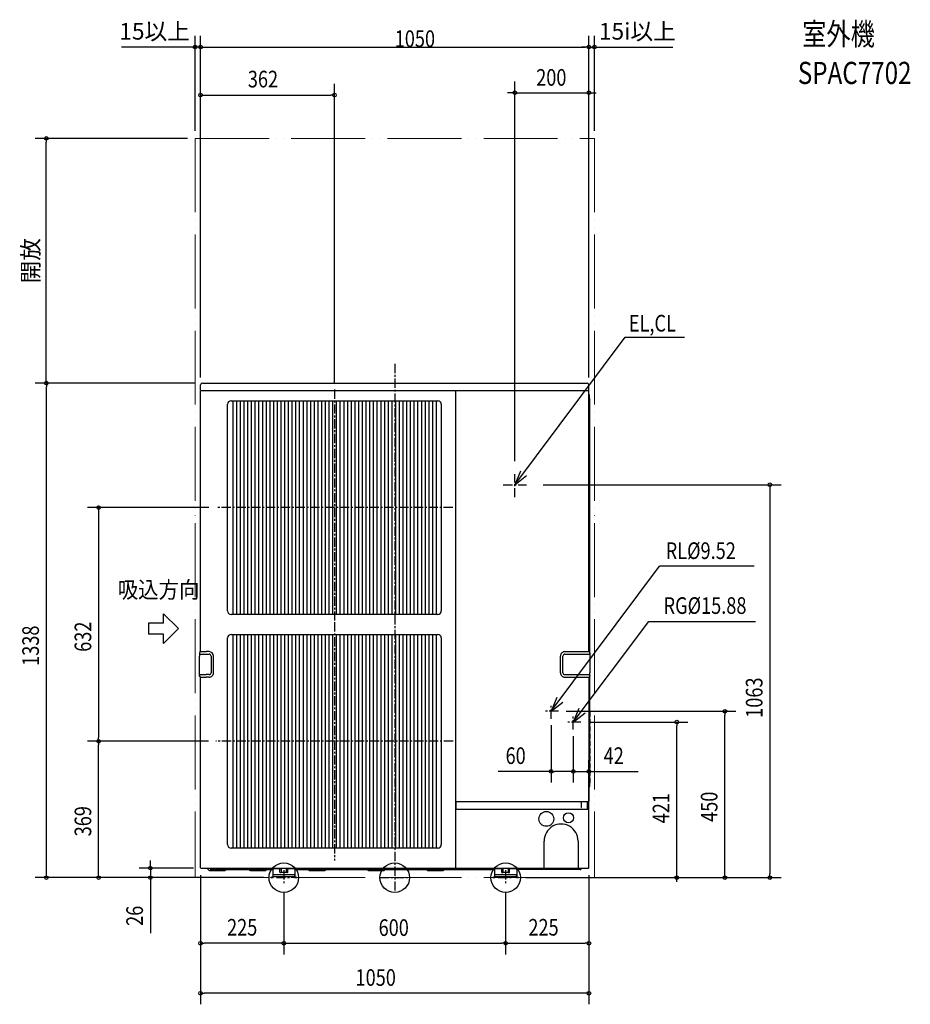
# Model space of a CAD drawing. Extents: x -1014 to 1394, y -343 to 2321.
import ezdxf
from ezdxf.enums import TextEntityAlignment as Align

# ---------------------------------------------------------------- set-up
doc = ezdxf.new("R2010")
doc.units = 0
doc.header["$LTSCALE"] = 20
doc.header["$MEASUREMENT"] = 0
doc.header["$PDMODE"] = 3
doc.header["$PDSIZE"] = -2
doc.linetypes.add('CENTER', pattern=[2, 1.25, -0.25, 0.25, -0.25])
doc.linetypes.add('PHANTOM', pattern=[13, 10, -1, 0, -1, 0, -1])
doc.layers.get('0').update_dxf_attribs({"linetype": 'CONTINUOUS'})
doc.layers.get('DEFPOINTS').update_dxf_attribs({"linetype": 'CONTINUOUS'})
for name, color, linetype in [('ARRANGE', 1, 'CONTINUOUS'), ('BASIS', 6, 'CENTER'), ('DETAIL', 5, 'CONTINUOUS'), ('ETC', 61, 'CONTINUOUS'), ('FIX', 11, 'CONTINUOUS'), ('NOTE', 4, 'CONTINUOUS'), ('OUTLINE', 3, 'CONTINUOUS'), ('SIZE', 30, 'CONTINUOUS')]:
    doc.layers.add(name, color=color, linetype=linetype)
doc.layers.add('SERVICESPACE', color=2, linetype='PHANTOM', lineweight=18)
doc.styles.get("Standard").update_dxf_attribs({"font": 'SIMPLEX.shx', "width": 0.8, "height": 45, "bigfont": 'BIGFONT.shx'})
doc.dimstyles.get("Standard").update_dxf_attribs({"dimtxt": 0.18, "dimasz": 0.18, "dimexe": 0.18, "dimexo": 0.0625, "dimgap": 0.09, "dimtad": 0, "dimtih": 1, "dimtoh": 1, "dimdec": 4, "dimzin": 0, "dimdsep": 46, "dimtxsty": 'STANDARD', "dimcen": 0.09, "dimaunit": 1, "dimadec": 0, "dimazin": 0, "dimtfac": 1, "dimtdec": 4, "dimtofl": 0, "dimtmove": 0, "dimatfit": 3, "dimfxl": 1, "dimtolj": 1, "dimarcsym": 0})

# ---------------------------------------------------------------- blocks, each defined once
blk = doc.blocks.new('_ORIGIN')
at = {"color": 0, "linetype": 'ByBlock'}
blk.add_line((0, 0), (-1, 0), dxfattribs=at)
blk.add_circle((0, 0), 0.5, dxfattribs=at)
blk = doc.blocks.new('*D7')
at = {"layer": 'DEFPOINTS', "color": 0, "transparency": 16777216}
for p in [(540, 2247.1), (540, 2000), (525, 1333)]:
    blk.add_point(p, dxfattribs=at)
at = {"layer": 'SIZE', "color": 0, "lineweight": -2, "transparency": 16777216}
for p, q in [((525, 1353), (525, 2277.1)), ((540, 2020), (540, 2277.1)), ((515, 2247.1), (505, 2247.1)), ((525, 2247.1), (540, 2247.1)), ((550, 2247.1), (752.2, 2247.1))]:
    blk.add_line(p, q, dxfattribs=at)
at = {"layer": 'SIZE', "color": 0, "lineweight": -2, "transparency": 16777216, "xscale": 10, "yscale": 10, "zscale": 10}
blk.add_blockref('_ORIGIN', (525, 2247.1), dxfattribs=at)
at = {"layer": 'SIZE', "color": 0, "lineweight": -2, "transparency": 16777216, "xscale": 10, "yscale": 10, "zscale": 10, "rotation": 180}
blk.add_blockref('_ORIGIN', (540, 2247.1), dxfattribs=at)
at = {"layer": 'SIZE', "color": 0, "transparency": 16777216, "insert": (656.1, 2289.6), "char_height": 45, "attachment_point": 5}
blk.add_mtext('\\A1;15i以上', dxfattribs=at)
blk = doc.blocks.new('*D8')
at = {"layer": 'DEFPOINTS', "color": 0, "transparency": 16777216}
for p in [(-540, 2247.1), (-540, 2000), (-525, 1333)]:
    blk.add_point(p, dxfattribs=at)
at = {"layer": 'SIZE', "color": 0, "lineweight": -2, "transparency": 16777216}
for p, q in [((-540, 2020), (-540, 2277.1)), ((-525, 1353), (-525, 2277.1)), ((-550, 2247.1), (-738.5, 2247.1)), ((-525, 2247.1), (-540, 2247.1)), ((-515, 2247.1), (-505, 2247.1))]:
    blk.add_line(p, q, dxfattribs=at)
at = {"layer": 'SIZE', "color": 0, "lineweight": -2, "transparency": 16777216, "xscale": 10, "yscale": 10, "zscale": 10}
blk.add_blockref('_ORIGIN', (-540, 2247.1), dxfattribs=at)
at = {"layer": 'SIZE', "color": 0, "lineweight": -2, "transparency": 16777216, "xscale": 10, "yscale": 10, "zscale": 10, "rotation": 180}
blk.add_blockref('_ORIGIN', (-525, 2247.1), dxfattribs=at)
at = {"layer": 'SIZE', "color": 0, "transparency": 16777216, "insert": (-649.3, 2289.6), "char_height": 45, "attachment_point": 5}
blk.add_mtext('\\A1;15以上', dxfattribs=at)
blk = doc.blocks.new('*D9')
at = {"layer": 'DEFPOINTS', "color": 0, "transparency": 16777216}
for p in [(-942.2, 2000), (-540, 2000), (-520, 1338)]:
    blk.add_point(p, dxfattribs=at)
at = {"layer": 'SIZE', "color": 0, "lineweight": -2, "transparency": 16777216}
for p, q in [((-560, 2000), (-972.2, 2000)), ((-942.2, 1348), (-942.2, 1990)), ((-540, 1338), (-972.2, 1338))]:
    blk.add_line(p, q, dxfattribs=at)
at = {"layer": 'SIZE', "color": 0, "lineweight": -2, "transparency": 16777216, "xscale": 10, "yscale": 10, "zscale": 10}
for p, rotation in [((-942.2, 2000), 90), ((-942.2, 1338), 270)]:
    blk.add_blockref('_ORIGIN', p, dxfattribs=dict(at, rotation=rotation))
at = {"layer": 'SIZE', "color": 0, "transparency": 16777216, "insert": (-984.7, 1669), "char_height": 45, "attachment_point": 5, "rotation": 90}
blk.add_mtext('\\A1;開放', dxfattribs=at)

msp = doc.modelspace()

# ---------------------------------------------------------------- linework, layer by layer
at = {"layer": 'ARRANGE'}
msp.add_circle((0, 0), 40, dxfattribs=at)
msp.add_point((0, 0), dxfattribs=at)
at = {"layer": 'BASIS'}
for p, q in [((0, 1390), (0, -40)), ((-163, 1320.26), (-163, 681.74)), ((325, 1029.1), (325, 1091.66)), ((293.43, 1063), (356.57, 1063)), ((156.91, 1001), (-482.91, 1001)), ((-163, 690.76), (-163, 46.44)), ((423, 430), (423, 470)), ((443, 450), (403, 450)), ((483, 401), (483, 441)), ((503, 421), (463, 421)), ((157.6, 369), (-483.6, 369)), ((-320, 0), (-280, 0)), ((-300, 20), (-300, -20)), ((-40, 0), (40, 0)), ((280, 0), (320, 0)), ((300, 20), (300, -20))]:
    msp.add_line(p, q, dxfattribs=at)
at = {"layer": 'DETAIL'}
for p, q in [((-525, 1319.1), (-525, 1333)), ((-520, 1338), (520, 1338)), ((525, 1319.1), (525, 1333)), ((-525, 611.4), (-525, 1316.6)), ((-524, 1317.6), (-524.25, 1317.8)), ((-524, 1317.6), (524, 1317.6)), ((165, 27), (165, 1317.6)), ((524.25, 1317.8), (524, 1317.6)), ((525, 611.4), (525, 1316.6)), ((525.88, 1305.72), (526.12, 1305.48)), ((-452, 721.5), (-452, 1280.5)), ((-442.5, 1290), (116.5, 1290)), ((-438, 1290), (-438, 712)), ((-428, 1290), (-428, 712)), ((-418, 1290), (-418, 712)), ((-408, 1290), (-408, 712)), ((-398, 1290), (-398, 712)), ((-388, 1290), (-388, 712)), ((-378, 1290), (-378, 712)), ((-368, 1290), (-368, 712)), ((-358, 1290), (-358, 712)), ((-348, 1290), (-348, 712)), ((-338, 1290), (-338, 712)), ((-328, 1290), (-328, 712)), ((-318, 1290), (-318, 712)), ((-308, 1290), (-308, 712)), ((-298, 1290), (-298, 712)), ((-288, 1290), (-288, 712)), ((-278, 1290), (-278, 712)), ((-268, 1290), (-268, 712)), ((-258, 1290), (-258, 712)), ((-248, 1290), (-248, 712)), ((-238, 1290), (-238, 712)), ((-228, 1290), (-228, 712)), ((-218, 1290), (-218, 712)), ((-208, 1290), (-208, 712)), ((-198, 1290), (-198, 712)), ((-188, 1290), (-188, 712)), ((-178, 1290), (-178, 712)), ((-168, 1290), (-168, 712)), ((-168, 1290), (-168, 712)), ((-158, 1290), (-158, 712)), ((-148, 1290), (-148, 712)), ((-138, 1290), (-138, 712)), ((-128, 1290), (-128, 712)), ((-118, 1290), (-118, 712)), ((-108, 1290), (-108, 712)), ((-98, 1290), (-98, 712)), ((-88, 1290), (-88, 712)), ((-78, 1290), (-78, 712)), ((-68, 1290), (-68, 712)), ((-58, 1290), (-58, 712)), ((-48, 1290), (-48, 712)), ((-38, 1290), (-38, 712)), ((-28, 1290), (-28, 712)), ((-18, 1290), (-18, 712)), ((-8, 1290), (-8, 712)), ((2, 1290), (2, 712)), ((12, 1290), (12, 712)), ((22, 1290), (22, 712)), ((32, 1290), (32, 712)), ((42, 1290), (42, 712)), ((52, 1290), (52, 712)), ((62, 1290), (62, 712)), ((72, 1290), (72, 712)), ((82, 1290), (82, 712)), ((92, 1290), (92, 712)), ((102, 1290), (102, 712)), ((112, 1290), (112, 712)), ((126, 1280.5), (126, 721.5)), ((527, 1302.84), (526.97, 1303.78)), ((527, 609.9), (527, 1302.84)), ((527, 1296.6), (527, 609.9)), ((116.5, 712), (-442.5, 712)), ((-452, 89.5), (-452, 648.5)), ((-442.5, 658), (116.5, 658)), ((-438, 658), (-438, 80)), ((-428, 658), (-428, 80)), ((-418, 658), (-418, 80)), ((-408, 658), (-408, 80)), ((-398, 658), (-398, 80)), ((-388, 658), (-388, 80)), ((-378, 658), (-378, 80)), ((-368, 658), (-368, 80)), ((-358, 658), (-358, 80)), ((-348, 658), (-348, 80)), ((-338, 658), (-338, 80)), ((-328, 658), (-328, 80)), ((-318, 658), (-318, 80)), ((-308, 658), (-308, 80)), ((-298, 658), (-298, 80)), ((-288, 658), (-288, 80)), ((-278, 658), (-278, 80)), ((-268, 658), (-268, 80)), ((-258, 658), (-258, 80)), ((-248, 658), (-248, 80)), ((-238, 658), (-238, 80)), ((-228, 658), (-228, 80)), ((-218, 658), (-218, 80)), ((-208, 658), (-208, 80)), ((-198, 658), (-198, 80)), ((-188, 658), (-188, 80)), ((-178, 658), (-178, 80)), ((-168, 658), (-168, 80)), ((-168, 658), (-168, 80)), ((-158, 658), (-158, 80)), ((-148, 658), (-148, 80)), ((-138, 658), (-138, 80)), ((-128, 658), (-128, 80)), ((-118, 658), (-118, 80)), ((-108, 658), (-108, 80)), ((-98, 658), (-98, 80)), ((-88, 658), (-88, 80)), ((-78, 658), (-78, 80)), ((-68, 658), (-68, 80)), ((-58, 658), (-58, 80)), ((-48, 658), (-48, 80)), ((-38, 658), (-38, 80)), ((-28, 658), (-28, 80)), ((-18, 658), (-18, 80)), ((-8, 658), (-8, 80)), ((2, 658), (2, 80)), ((12, 658), (12, 80)), ((22, 658), (22, 80)), ((32, 658), (32, 80)), ((42, 658), (42, 80)), ((52, 658), (52, 80)), ((62, 658), (62, 80)), ((72, 658), (72, 80)), ((82, 658), (82, 80)), ((92, 658), (92, 80)), ((102, 658), (102, 80)), ((112, 658), (112, 80)), ((126, 648.5), (126, 89.5)), ((-528, 608.49), (-528, 606.6)), ((-528, 606.6), (-528, 599.4)), ((-528, 554.4), (-528, 599.4)), ((-525.65, 611.25), (-527.71, 609.19)), ((-526, 604.6), (-510, 604.6)), ((-525.29, 611.4), (-510, 611.4)), ((-502, 611.4), (-510, 611.4)), ((-510, 604.6), (-502, 604.6)), ((-496.8, 599.4), (-496.8, 554.4)), ((-490, 554.4), (-490, 599.4)), ((448, 554.4), (448, 599.4)), ((454.8, 554.4), (454.8, 599.4)), ((460, 611.4), (525.29, 611.4)), ((460, 604.6), (526, 604.6)), ((525.65, 611.25), (527.71, 609.19)), ((527.99, 606.42), (528, 606.35)), ((528, 608.49), (528, 606.6)), ((528, 606.35), (528, 599.4)), ((528, 599.4), (528, 554.4)), ((-528, 547.45), (-528, 554.4)), ((-527.99, 547.38), (-528, 547.45)), ((-528, 547.2), (-528, 545.31)), ((-525.65, 542.55), (-527.71, 544.61)), ((-526.55, 549.12), (-525.93, 549.2)), ((-525.93, 549.2), (-510, 549.2)), ((-525.29, 542.4), (-510, 542.4)), ((-525, 27), (-525, 542.4)), ((-502, 549.2), (-510, 549.2)), ((-502, 542.4), (-510, 542.4)), ((460, 549.2), (526, 549.2)), ((460, 542.4), (525.29, 542.4)), ((521.65, 549.2), (521.24, 549.23)), ((525, 542.4), (525, 207)), ((525.65, 542.55), (527.71, 544.61)), ((527, 543.9), (527, 246.84)), ((527, 503.5), (527, 543.9)), ((528, 547.2), (528, 554.4)), ((528, 547.2), (528, 545.31)), ((528.18, 448.88), (527, 450.06)), ((529, 436.35), (527, 436.17)), ((528.18, 428.88), (527, 430.06)), ((529, 436.35), (529, 446.9)), ((529, 416.35), (529, 426.9)), ((529, 416.35), (527, 416.17)), ((528.18, 408.88), (527, 410.06)), ((529, 396.35), (529, 406.9)), ((529, 396.35), (527, 396.17)), ((528.18, 388.88), (527, 390.06)), ((529, 376.35), (527, 376.17)), ((529, 376.35), (529, 386.9)), ((528.18, 368.88), (527, 370.06)), ((529, 356.35), (527, 356.17)), ((528.18, 348.88), (527, 350.06)), ((529, 356.35), (529, 366.9)), ((529, 336.35), (529, 346.9)), ((529, 336.35), (527, 336.18)), ((528.18, 328.88), (527, 330.06)), ((529, 316.35), (529, 326.9)), ((529, 316.35), (527, 316.18)), ((528.18, 308.88), (527, 310.06)), ((529, 296.35), (527, 296.18)), ((529, 296.35), (529, 306.9)), ((528.18, 288.88), (527, 290.06)), ((529, 276.35), (527, 276.18)), ((528.18, 268.88), (527, 270.06)), ((529, 276.35), (529, 286.9)), ((529, 256.35), (529, 266.9)), ((525.88, 244.48), (526.12, 244.72)), ((529, 256.35), (527, 256.18)), ((165, 207), (166, 207)), ((166, 206), (166, 207)), ((166, 185.2), (166, 206)), ((166, 206), (524, 206)), ((504.5, 206), (504.5, 190.5)), ((504.5, 201), (505.5, 201)), ((505.5, 190.5), (505.5, 206)), ((520, 206), (520, 185)), ((165.02, 184), (166, 184)), ((166, 185), (524, 185)), ((166, 184), (166, 185)), ((525, 27), (525, 184)), ((116.5, 80), (-442.5, 80)), ((403.95, 26), (403.95, 99)), ((496.05, 99), (496.05, 26)), ((164, 26), (164, 27)), ((165, 27), (164, 27)), ((165, 27), (166, 27)), ((166, 26), (166, 27)), ((-524, 26), (164, 26)), ((-502.43, 19.94), (-508.5, 26)), ((-499.15, 23.6), (-500.54, 26)), ((-499.81, 19), (-459.87, 19)), ((-496.38, 22), (-330, 22)), ((-455.5, 22), (-457.57, 19.94)), ((-394.49, 22), (-392.43, 19.94)), ((-389.65, 18.98), (-349.71, 18.98)), ((-345.34, 21.98), (-347.4, 19.92)), ((-335, 1.6), (-332, 1.6)), ((-335, 0), (-335, 1.6)), ((-335, 0), (-332, 0)), ((-330.4, 1.6), (-332, 1.6)), ((-332, 0), (-330.4, 0)), ((-330, 22), (-330, 5)), ((-330, 5), (-330, 2)), ((-325, 2), (-330, 2)), ((-326.85, 8), (-327.76, 7.9)), ((-327, 25), (-310.5, 25)), ((-325, 8), (-326.85, 8)), ((-275, 8), (-325, 8)), ((-275, 2), (-325, 2)), ((-310.5, 14.58), (-310.5, 25)), ((-310.5, 25), (-307.5, 25)), ((-307.5, 26), (-307.5, 14.58)), ((-307.5, 14.58), (-292.5, 14.58)), ((-292.5, 14.58), (-292.5, 26)), ((-292.5, 25), (-289.5, 25)), ((-289.5, 14.58), (-289.5, 25)), ((-289.5, 25), (-273, 25)), ((-273, 8), (-275, 8)), ((-270, 2), (-275, 2)), ((-270, 22), (270, 22)), ((-270, 22), (-270, 5)), ((-270, 5), (-270, 2)), ((-268, 1.6), (-269.6, 1.6)), ((-269.6, 0), (-268, 0)), ((-268, 1.6), (-265, 1.6)), ((-268, 0), (-265, 0)), ((-265, 0), (-265, 1.6)), ((-234.5, 22), (-232.43, 19.94)), ((-229.81, 19), (-189.87, 19)), ((-185.5, 22), (-187.57, 19.94)), ((-74.5, 22), (-72.43, 19.94)), ((-69.81, 19), (-29.87, 19)), ((-25.5, 22), (-27.57, 19.94)), ((85.5, 22), (87.57, 19.94)), ((90.19, 19), (130.13, 19)), ((134.5, 22), (132.43, 19.94)), ((163.98, 25.46), (163.07, 26)), ((166, 26), (523.96, 26)), ((166.11, 25), (289.5, 25)), ((265, 0), (265, 1.6)), ((265, 1.6), (268, 1.6)), ((265, 0), (268, 0)), ((269.6, 1.6), (268, 1.6)), ((268, 0), (269.6, 0)), ((270, 22), (270, 5)), ((270, 5), (270, 2)), ((275, 2), (270, 2)), ((273.15, 8), (272.24, 7.9)), ((275, 8), (273.15, 8)), ((325, 8), (275, 8)), ((325, 2), (275, 2)), ((278.36, 25), (279.85, 25)), ((292.5, 25), (289.5, 25)), ((289.5, 14.58), (289.5, 25)), ((289.5, 25), (292.5, 25)), ((292.5, 26), (292.5, 14.58)), ((292.5, 14.58), (307.5, 14.58)), ((307.5, 14.58), (307.5, 26)), ((310.5, 25), (307.5, 25)), ((307.5, 25), (310.5, 25)), ((310.5, 14.58), (310.5, 25)), ((310.5, 25), (327, 25)), ((327, 8), (325, 8)), ((330, 2), (325, 2)), ((515.11, 25), (327, 25)), ((501.38, 22), (330, 22)), ((330, 22), (330, 5)), ((330, 5), (330, 2)), ((332, 1.6), (330.4, 1.6)), ((330.4, 0), (332, 0)), ((332, 1.6), (335, 1.6)), ((332, 0), (335, 0)), ((335, 0), (335, 1.6)), ((504.15, 23.6), (504.44, 24.1))]:
    msp.add_line(p, q, dxfattribs=at)
for centre, radius in [((410, 159), 20.05), ((470, 162), 13.55)]:
    msp.add_circle(centre, radius, dxfattribs=at)
for centre, radius, start, end in [((-520, 1333), 5, 90.00023, 179.99977), ((520, 1333), 5, 0.00013, 89.99987), ((-523.5, 1319.1), 1.5, 179.99927, 239.99942), ((-524, 1316.6), 1, 90.00115, 179.99885), ((524, 1316.6), 1, 359.99975, 90.00025), ((523.5, 1319.1), 1.5, 300.00028, 0.00103), ((528, 1307.84), 3, 180.00062, 225.00105), ((524, 1303.36), 3, 8.1813, 44.99997), ((-442.5, 1280.5), 9.5, 90.00873, 179.99127), ((116.5, 1280.5), 9.5, 0, 90), ((-442.5, 721.5), 9.5, 180.00873, 269.99127), ((116.5, 721.5), 9.5, 270.00873, 359.99127), ((-442.5, 648.5), 9.5, 90.00873, 179.99127), ((116.5, 648.5), 9.5, 0, 90), ((-527, 608.49), 1, 134.99922, 179.99882), ((-526, 606.6), 2, 180.00034, 269.99966), ((-525.29, 610.9), 0.5, 89.99821, 135.00113), ((-502, 599.4), 12, 0, 89.99999), ((-502, 599.4), 5.2, 359.99997, 90.0002), ((460, 599.4), 12, 89.99999, 180.00001), ((460, 599.4), 5.2, 89.9999, 179.99993), ((525.29, 610.9), 0.5, 44.99907, 90.00159), ((526, 606.6), 2, 270.00008, 359.99992), ((527, 608.49), 1, 0.00081, 45.00115), ((-526, 547.2), 2, 105.88192, 179.99936), ((-527, 545.31), 1, 180.00112, 225.00084), ((-525.29, 542.9), 0.5, 225.0013, 270.00358), ((-502, 554.4), 5.2, 269.99976, 0.00007), ((-502, 554.4), 12, 269.99998, 0), ((460, 554.4), 12, 179.99999, 270.00001), ((460, 554.4), 5.2, 180.00007, 270.0001), ((525.29, 542.9), 0.5, 269.99663, 314.99849), ((526, 547.2), 2, 0.00018, 89.99982), ((527, 545.31), 1, 314.99879, 359.99925), ((526.2, 446.9), 2.8, 0.0002, 44.9999), ((526.2, 426.9), 2.8, 0.0002, 44.9999), ((526.2, 406.9), 2.8, 0.0002, 44.9999), ((526.2, 386.9), 2.8, 0.0002, 44.9999), ((526.2, 366.9), 2.8, 0.0002, 44.9999), ((526.2, 346.9), 2.8, 0.0002, 44.9999), ((526.2, 326.9), 2.8, 0.0002, 44.9999), ((526.2, 306.9), 2.8, 0.0002, 44.9999), ((526.2, 286.9), 2.8, 0.0002, 44.9999), ((526.2, 266.9), 2.8, 0.0002, 44.9999), ((528, 242.36), 3, 134.99878, 179.99839), ((524, 246.84), 3, 315.00035, 359.99963), ((505, 190.5), 0.5, 180, 0), ((524, 207), 1, 269.99902, 0.00098), ((524, 184), 1, 0.00047, 89.99953), ((450, 99), 46.05, 359.99997, 180.00003), ((-442.5, 89.5), 9.5, 180.00873, 269.99127), ((116.5, 89.5), 9.5, 270.00873, 359.99127), ((-524, 27), 1, 180.00129, 269.99871), ((524, 27), 1, 267.52588, 359.97345), ((-498.72, 26.2), 7.28, 239.3025, 261.33), ((-496.38, 25.2), 3.2, 209.99909, 269.99904), ((-460.26, 23.26), 4.28, 275.27533, 309.02233), ((-389.74, 23.26), 4.28, 230.97269, 271.17417), ((-350.1, 23.25), 4.28, 275.27533, 309.02233), ((-330.4, 2), 0.4, 269.99799, 359.99545), ((-330.4, 2), 2, 270.00025, 359.99975), ((-327, 22), 3, 89.99974, 180.00026), ((-327, 5), 3, 104.67986, 180.00055), ((-309, 14.8), 1.52, 188.21438, 351.78562), ((-291, 14.8), 1.52, 188.21438, 351.78562), ((-273, 22), 3, 359.99986, 90.00014), ((-273, 5), 3, 359.99986, 90.00014), ((-269.6, 2), 2, 180.0003, 269.9997), ((-269.6, 2), 0.4, 180.00367, 270.0007), ((-229.8, 23.16), 4.16, 230.79839, 269.83453), ((-190.26, 23.26), 4.28, 275.27664, 309.02103), ((-69.8, 23.16), 4.16, 230.79839, 269.83453), ((-30.26, 23.26), 4.28, 275.27664, 309.02103), ((90.2, 23.16), 4.16, 230.79839, 269.83453), ((129.74, 23.26), 4.28, 275.27664, 309.02103), ((166.12, 30.2), 5.2, 245.74114, 269.99871), ((269.6, 2), 2, 270.00025, 359.99975), ((269.6, 2), 0.4, 269.99799, 359.99545), ((273, 22), 3, 89.99974, 180.00026), ((273, 5), 3, 104.67986, 180.00055), ((291, 14.8), 1.52, 188.21438, 351.78562), ((309, 14.8), 1.52, 188.21438, 351.78562), ((327, 22), 3, 359.99986, 90.00014), ((327, 5), 3, 359.99986, 90.00014), ((330.4, 2), 2, 180.0003, 269.9997), ((330.4, 2), 0.4, 180.00367, 270.0007), ((501.38, 25.2), 3.2, 270.0006, 330.00072), ((506, 23.2), 1.8, 89.99935, 149.99888), ((514.97, 28.5), 3.51, 272.32028, 314.44355)]:
    msp.add_arc(centre, radius, start, end, dxfattribs=at)
at = {"layer": 'FIX'}
for centre in [(-300, 0), (300, 0)]:
    msp.add_circle(centre, 40, dxfattribs=at)
at = {"layer": 'NOTE'}
for p, q in [((325, 1063), (623.5, 1462.32)), ((623.5, 1462.32), (783.33, 1462.32)), ((423, 450), (716.27, 842.32)), ((971.73, 842.32), (716.27, 842.32)), ((-625.29, 688.79), (-625.29, 713.84)), ((-585.17, 673.63), (-625.29, 713.84)), ((483, 421), (686.79, 693.28)), ((686.79, 693.28), (975.99, 693.28)), ((-625.29, 688.79), (-666.06, 688.79)), ((-666.06, 688.79), (-666.06, 658.48)), ((-625.29, 633.43), (-585.17, 673.63)), ((-625.29, 658.48), (-666.06, 658.48)), ((-625.29, 633.43), (-625.29, 658.48))]:
    msp.add_line(p, q, dxfattribs=at)
for points in [[(340.13, 1100.03), (325, 1063), (356.61, 1087.51)], [(438.13, 487.03), (423, 450), (454.61, 474.51)], [(498.13, 458.03), (483, 421), (514.61, 445.51)]]:
    msp.add_lwpolyline(points, dxfattribs=at)
at = {"layer": 'OUTLINE'}
for p, q in [((-525, 1319.1), (-525, 1333)), ((-520, 1338), (520, 1338)), ((525, 1319.1), (525, 1333)), ((-525, 611.4), (-525, 1316.6)), ((-524, 1317.6), (-524.25, 1317.8)), ((524.25, 1317.8), (524, 1317.6)), ((525, 611.4), (525, 1316.6)), ((-528, 608.49), (-528, 606.6)), ((-528, 606.6), (-528, 599.4)), ((-528, 554.4), (-528, 599.4)), ((-525.65, 611.25), (-527.71, 609.19)), ((-525.29, 611.4), (-525, 611.4)), ((525.29, 611.4), (525, 611.4)), ((525.65, 611.25), (527.71, 609.19)), ((527.99, 606.42), (528, 606.35)), ((528, 608.49), (528, 606.6)), ((528, 606.35), (528, 599.4)), ((528, 599.4), (528, 554.4)), ((-528, 545.31), (-528, 554.4)), ((-525.65, 542.55), (-527.71, 544.61)), ((-525.29, 542.4), (-525, 542.4)), ((-525, 27), (-525, 542.4)), ((525, 542.4), (525, 207)), ((525.29, 542.4), (525, 542.4)), ((525.65, 542.55), (527.71, 544.61)), ((528, 547.2), (528, 554.4)), ((528, 547.2), (528, 545.31)), ((520, 206), (524, 206)), ((520, 206), (520, 185)), ((520, 185), (524, 185)), ((525, 27), (525, 184)), ((-524, 26), (-500.54, 26)), ((-499.15, 23.6), (-500.54, 26)), ((-496.38, 22), (-330, 22)), ((-335, 1.6), (-332, 1.6)), ((-335, 0), (-335, 1.6)), ((-335, 0), (-332, 0)), ((-330.4, 1.6), (-332, 1.6)), ((-332, 0), (-330.4, 0)), ((-330, 22), (-330, 5)), ((-330, 5), (-330, 2)), ((-325, 2), (-328.4, 2)), ((-327, 25), (-310.5, 25)), ((-275, 2), (-325, 2)), ((-310.5, 25), (-307.5, 25)), ((-307.5, 26), (-307.5, 25)), ((-307.5, 26), (-292.5, 26)), ((-292.5, 25), (-292.5, 26)), ((-292.5, 25), (-289.5, 25)), ((-289.5, 25), (-273, 25)), ((-271.6, 2), (-275, 2)), ((-270, 22), (270, 22)), ((-270, 22), (-270, 5)), ((-270, 5), (-270, 2)), ((-268, 1.6), (-269.6, 1.6)), ((-269.6, 0), (-268, 0)), ((-268, 1.6), (-265, 1.6)), ((-268, 0), (-265, 0)), ((-265, 0), (-265, 1.6)), ((265, 1.6), (268, 1.6)), ((265, 0), (265, 1.6)), ((265, 0), (268, 0)), ((269.6, 1.6), (268, 1.6)), ((268, 0), (269.6, 0)), ((270, 22), (270, 5)), ((270, 5), (270, 2)), ((275, 2), (271.6, 2)), ((273, 25), (289.5, 25)), ((325, 2), (275, 2)), ((289.5, 25), (292.5, 25)), ((292.5, 26), (307.5, 26)), ((292.5, 26), (292.5, 25)), ((307.5, 25), (307.5, 26)), ((307.5, 25), (310.5, 25)), ((310.5, 25), (327, 25)), ((328.4, 2), (325, 2)), ((501.38, 22), (330, 22)), ((330, 22), (330, 5)), ((330, 5), (330, 2)), ((332, 1.6), (330.4, 1.6)), ((330.4, 0), (332, 0)), ((332, 1.6), (335, 1.6)), ((332, 0), (335, 0)), ((335, 0), (335, 1.6)), ((504.15, 23.6), (504.44, 24.1)), ((515.11, 25), (506, 25)), ((517.43, 26), (523.96, 26))]:
    msp.add_line(p, q, dxfattribs=at)
for centre, radius, start, end in [((-520, 1333), 5, 90.00023, 179.99977), ((520, 1333), 5, 0.00013, 89.99987), ((-523.5, 1319.1), 1.5, 179.99927, 239.99942), ((-524, 1316.6), 1, 90.00115, 179.99885), ((524, 1316.6), 1, 359.99975, 90.00025), ((523.5, 1319.1), 1.5, 300.00028, 0.00103), ((-527, 608.49), 1, 134.99922, 179.99882), ((-525.29, 610.9), 0.5, 89.99821, 135.00113), ((525.29, 610.9), 0.5, 44.99907, 90.00159), ((527, 608.49), 1, 0.00081, 45.00115), ((-527, 545.31), 1, 180.00112, 225.00084), ((-525.29, 542.9), 0.5, 225.0013, 270.00358), ((525.29, 542.9), 0.5, 269.99663, 314.99849), ((527, 545.31), 1, 314.99879, 359.99925), ((524, 207), 1, 269.99902, 0.00098), ((524, 184), 1, 0.00047, 89.99953), ((-524, 27), 1, 180.00129, 269.99871), ((524, 27), 1, 267.52588, 359.97345), ((-496.38, 25.2), 3.2, 209.99909, 269.99904), ((-330.4, 2), 2, 270.00025, 359.99975), ((-330.4, 2), 0.4, 269.99799, 359.99545), ((-327, 22), 3, 89.99974, 180.00026), ((-273, 22), 3, 359.99986, 90.00014), ((-269.6, 2), 2, 180.0003, 269.9997), ((-269.6, 2), 0.4, 180.00367, 270.0007), ((269.6, 2), 2, 270.00025, 359.99975), ((269.6, 2), 0.4, 269.99799, 359.99545), ((273, 22), 3, 89.99974, 180.00026), ((327, 22), 3, 359.99986, 90.00014), ((330.4, 2), 2, 180.0003, 269.9997), ((330.4, 2), 0.4, 180.00367, 270.0007), ((501.38, 25.2), 3.2, 270.0006, 330.00072), ((506, 23.2), 1.8, 89.99935, 149.99888), ((514.97, 28.5), 3.51, 272.32028, 314.44355)]:
    msp.add_arc(centre, radius, start, end, dxfattribs=at)
at = {"layer": 'SERVICESPACE'}
for p, q in [((-540, 2000), (-540, 0)), ((-540, 2000), (540, 2000)), ((540, 2000), (540, 0)), ((-540, 0), (540, 0))]:
    msp.add_line(p, q, dxfattribs=at)
at = {"layer": 'SIZE'}
for p, q in [((-525, 1353), (-525, 2277.08)), ((525, 1353), (525, 2277.08)), ((-525, 2247.08), (-515, 2247.08)), ((-515, 2247.08), (515, 2247.08)), ((525, 2247.08), (515, 2247.08)), ((-525, 1353), (-525, 2147.12)), ((-163, 1337.6), (-163, 2147.12)), ((325, 1126.85), (325, 2153.55)), ((525, 1353), (525, 2153.55)), ((-525, 2117.12), (-515, 2117.12)), ((-515, 2117.12), (-173, 2117.12)), ((-163, 2117.12), (-173, 2117.12)), ((315, 2123.55), (305, 2123.55)), ((325, 2123.55), (315, 2123.55)), ((325, 2123.55), (525, 2123.55)), ((525, 2123.55), (535, 2123.55)), ((535, 2123.55), (545, 2123.55)), ((-540, 1338), (-972.18, 1338)), ((-942.18, 1338), (-942.18, 1328)), ((-942.18, 10), (-942.18, 1328)), ((401.69, 1063), (1044.64, 1063)), ((1014.64, 1063), (1014.64, 10)), ((-502.91, 1001), (-830.67, 1001)), ((-800.67, 1001), (-800.67, 991)), ((-800.67, 991), (-800.67, 379)), ((463.84, 450), (922.84, 450)), ((892.84, 450), (892.84, 440)), ((892.84, 10), (892.84, 440)), ((423, 412.89), (423, 257.49)), ((525.57, 421), (792.68, 421)), ((762.68, 421), (762.68, 411)), ((762.68, -11), (762.68, 411)), ((-800.67, 369), (-800.67, 379)), ((483, 382.33), (483, 257.49)), ((483, 382.33), (483, 257.49)), ((-503.6, 369), (-830.67, 369)), ((-503.6, 369), (-830.67, 369)), ((-800.67, 369), (-800.67, 359)), ((-800.67, 10), (-800.67, 359)), ((525, 47), (525, 317.49)), ((423, 287.49), (279.74, 287.49)), ((423, 287.49), (433, 287.49)), ((473, 287.49), (433, 287.49)), ((473, 287.49), (463, 287.49)), ((483, 287.49), (473, 287.49)), ((483, 287.49), (473, 287.49)), ((483, 287.49), (525, 287.49)), ((525, 287.49), (535, 287.49)), ((535, 287.49), (658.7, 287.49)), ((-660.92, 36), (-660.92, 46)), ((-660.92, 26), (-660.92, 36)), ((-355, 0), (-972.18, 0)), ((-942.18, 0), (-942.18, 10)), ((-355, 0), (-830.67, 0)), ((-800.67, 0), (-800.67, 10)), ((-544, 26), (-690.92, 26)), ((-355, 0), (-690.92, 0)), ((-660.92, 26), (-660.92, 0)), ((-660.92, 0), (-660.92, -10)), ((-525, 7), (-525, -342.61)), ((-525, 7), (-525, -207.58)), ((525, 7), (525, -207.58)), ((525, 7), (525, -342.61)), ((762.68, 0), (762.68, 10)), ((892.84, 0), (892.84, 10)), ((1014.64, 0), (1014.64, 10)), ((-660.92, -10), (-660.92, -150.51)), ((355, 0), (1044.64, 0)), ((355, 0), (922.84, 0)), ((355, 0), (792.68, 0)), ((-300, -40), (-300, -207.58)), ((-300, -40), (-300, -207.58)), ((300, -40), (300, -207.58)), ((300, -40), (300, -207.58)), ((-525, -177.58), (-515, -177.58)), ((-310, -177.58), (-515, -177.58)), ((-300, -177.58), (-310, -177.58)), ((-300, -177.58), (-290, -177.58)), ((-290, -177.58), (290, -177.58)), ((300, -177.58), (290, -177.58)), ((300, -177.58), (310, -177.58)), ((310, -177.58), (515, -177.58)), ((525, -177.58), (515, -177.58)), ((-525, -312.61), (-515, -312.61)), ((515, -312.61), (-515, -312.61)), ((525, -312.61), (515, -312.61))]:
    msp.add_line(p, q, dxfattribs=at)
for centre in [(-525, 2247.08), (525, 2247.08), (-525, 2117.12), (-163, 2117.12), (325, 2123.55), (525, 2123.55), (-942.18, 1338), (1014.64, 1063), (-800.67, 1001), (892.84, 450), (762.68, 421), (-800.67, 369), (-800.67, 369), (423, 287.49), (483, 287.49), (483, 287.49), (525, 287.49), (-660.92, 26), (-942.18, 0), (-800.67, 0), (-660.92, 0), (762.68, 0), (892.84, 0), (1014.64, 0), (-525, -177.58), (-300, -177.58), (-300, -177.58), (300, -177.58), (300, -177.58), (525, -177.58), (-525, -312.61), (525, -312.61)]:
    msp.add_circle(centre, 5, dxfattribs=at)

# ---------------------------------------------------------------- texts
at = {"layer": 'ETC', "width": 0.8}
for s, p in [('室外機', (1101.97, 2252.14)), ('SPAC7702', (1090.14, 2146.95))]:
    msp.add_text(s, height=60, dxfattribs=at).set_placement(p)
at = {"layer": 'NOTE', "width": 0.8}
for s, p in [('EL,CL', (633.05, 1477.42)), ('RL%%C9.52', (732.75, 862.03)), ('RG%%C15.88', (727.08, 713.56))]:
    msp.add_text(s, height=45, dxfattribs=at).set_placement(p)
at = {"layer": 'NOTE', "width": 0.9}
msp.add_text('吸込方向', height=45, dxfattribs=at).set_placement((-749.17, 742.48), align=Align.BOTTOM_LEFT)
at = {"layer": 'SIZE', "width": 0.8}
for s, p in [('1050', (0, 2247.08)), ('200', (382.54, 2142.34)), ('362', (-397.18, 2137.85)), ('60', (299.74, 307.49)), ('42', (565, 307.49)), ('225', (-453.45, -156.73)), ('600', (-43.58, -157.58)), ('225', (361.47, -156.73)), ('1050', (-105.92, -292.61))]:
    msp.add_text(s, height=45, dxfattribs=at).set_placement(p)
for s, p in [('1338', (-962.18, 573)), ('632', (-820.67, 610.94)), ('1063', (994.64, 432.5)), ('421', (742.68, 146.94)), ('450', (872.84, 150.94)), ('369', (-820.67, 111.81)), ('26', (-680.92, -130.51))]:
    msp.add_text(s, height=45, rotation=90, dxfattribs=at).set_placement(p)

# ---------------------------------------------------------------- dimensions: what is measured, and where the dimension line sits
at = {"layer": 'SIZE'}
for base, p1, p2, text, picture, middle in [((-540, 2247.08), (-525, 1333), (-540, 2000), '<>以上', '*D8', (-649.26, 2289.58)), ((540, 2247.08), (525, 1333), (540, 2000), '<>i以上', '*D7', (656.11, 2289.58))]:
    dim = msp.add_linear_dim(base=base, p1=p1, p2=p2, text=text, dimstyle='STANDARD', override={"dimtxt": 45, "dimasz": 10, "dimexe": 30, "dimexo": 20, "dimgap": 20, "dimtad": 1, "dimtih": 0, "dimtoh": 0, "dimdec": 1, "dimzin": 8, "dimblk": 'ORIGIN', "dimaunit": 0, "dimtdec": 1, "dimtofl": 1, "dimldrblk": 'ORIGIN', "dimtzin": 0}, dxfattribs=at)
    dim.commit()
    dim.dimension.update_dxf_attribs({"geometry": picture, "text_midpoint": middle})
dim = msp.add_linear_dim(base=(-942.18, 2000), p1=(-520, 1338), p2=(-540, 2000), angle=90, text='開放', dimstyle='STANDARD', override={"dimtxt": 45, "dimasz": 10, "dimexe": 30, "dimexo": 20, "dimgap": 20, "dimtad": 1, "dimtih": 0, "dimtoh": 0, "dimdec": 1, "dimzin": 8, "dimblk": 'ORIGIN', "dimaunit": 0, "dimtdec": 1, "dimtofl": 1, "dimldrblk": 'ORIGIN', "dimtzin": 0}, dxfattribs=at)
dim.commit()
dim.dimension.update_dxf_attribs({"geometry": '*D9', "text_midpoint": (-984.68, 1669)})

doc.saveas('drawing.dxf')
